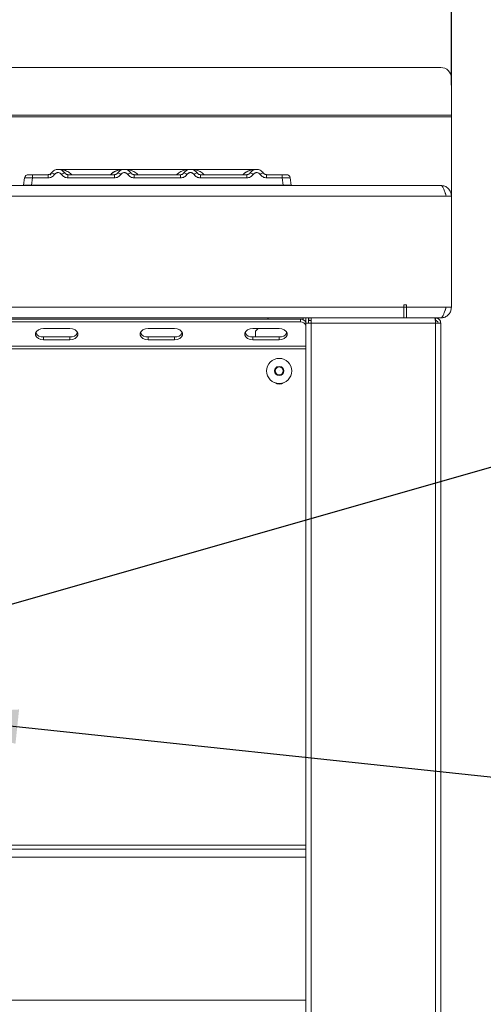
# Model space of a CAD drawing. Units: millimetres. Extents: x 5 to 415, y 5 to 292.
# Drawn here: x 202 to 217, y 230 to 261 of the extents above; entities that cross this region are included whole.
import ezdxf

# ---------------------------------------------------------------- set-up
doc = ezdxf.new("R2010")
doc.units = ezdxf.units.MM
doc.layers.add('BEMAßUNG', color=96, linetype='Continuous')
doc.styles.add('SLDTEXTSTYLE0', font='TXT', dxfattribs={"width": 0.75})
doc.dimstyles.new('SLDDIMSTYLE0', dxfattribs={"dimtxt": 3.5, "dimasz": 3.302, "dimexe": 0, "dimexo": 0.0625, "dimgap": 0.875, "dimtad": 1, "dimlfac": 12, "dimrnd": 1e-09, "dimzin": 12, "dimdsep": 46, "dimtxsty": 'SLDTEXTSTYLE0', "dimsah": 1, "dimcen": 0.09, "dimadec": 0, "dimazin": 3, "dimtfac": 1, "dimtofl": 0, "dimtmove": 0, "dimatfit": 3, "dimfxl": 0, "dimfrac": 2, "dimtolj": 1, "dimtzin": 12, "dimarcsym": 0})
doc.dimstyles.new('SLDDIMSTYLE2', dxfattribs={"dimtxt": 0.18, "dimasz": 3.302, "dimexe": 0, "dimexo": 0.0625, "dimgap": 0, "dimtad": 0, "dimtih": 1, "dimtoh": 1, "dimdec": 0, "dimrnd": 1e-09, "dimzin": 0, "dimdsep": 46, "dimtxsty": 'Standard', "dimsah": 1, "dimcen": 0.09, "dimadec": 0, "dimazin": 0, "dimtfac": 3.302, "dimtdec": 0, "dimtofl": 0, "dimtmove": 0, "dimatfit": 3, "dimfxl": 0, "dimfrac": 2, "dimtolj": 1, "dimtzin": 0, "dimarcsym": 0})

# ---------------------------------------------------------------- blocks, each defined once
blk = doc.blocks.new('_D_5')
at = {"layer": 'BEMAßUNG'}
for p, q in [((49.418, 258.979), (49.418, 273.189)), ((215.835, 258.979), (215.835, 273.189)), ((49.418, 272.189), (215.835, 272.189))]:
    blk.add_line(p, q, dxfattribs=at)
for points in [[(49.418, 272.189), (52.72, 271.681), (52.72, 272.697)], [(215.835, 272.189), (212.533, 272.697), (212.533, 271.681)]]:
    blk.add_solid(points, dxfattribs=at)
at = {"layer": 'BEMAßUNG', "insert": (129.448, 276.701), "char_height": 3.5, "attachment_point": 1, "style": 'SLDTEXTSTYLE0'}
blk.add_mtext('1997', dxfattribs=at)

msp = doc.modelspace()

# ---------------------------------------------------------------- linework, layer by layer
at = {"color": 7, "linetype": 'Continuous', "lineweight": 15}
for p, q in [((215.50146, 259.53482), (49.75146, 259.53482)), ((215.83479, 259.20655), (215.83479, 258.03668)), ((215.83479, 258.03668), (49.41812, 258.03668)), ((215.83479, 257.97879), (49.41812, 257.97879)), ((215.83479, 258.03668), (215.83479, 257.97879)), ((215.83479, 257.97879), (215.83479, 255.49337)), ((202.37571, 255.83087), (202.40844, 256.06378)), ((202.4281, 256.11212), (202.42079, 256.10199)), ((202.42264, 256.10535), (202.42727, 256.1128)), ((202.54856, 256.16421), (202.65601, 256.16421)), ((202.65601, 256.06378), (202.62328, 255.83087)), ((202.65601, 256.16421), (202.65601, 256.06378)), ((202.65601, 256.16421), (203.14827, 256.16421)), ((203.14827, 256.06378), (202.65601, 256.06378)), ((203.14827, 256.16421), (203.14827, 256.06378)), ((203.2522, 256.21976), (203.23713, 256.2013)), ((205.54363, 256.33087), (203.45995, 256.33087)), ((203.77188, 256.06378), (203.77188, 256.16421)), ((203.77188, 256.16421), (205.2316, 256.16421)), ((205.2316, 256.06378), (203.77188, 256.06378)), ((205.2316, 256.06378), (205.2316, 256.16421)), ((207.62599, 256.33087), (205.54415, 256.33087)), ((205.85521, 256.06378), (205.85521, 256.16421)), ((207.31493, 256.16421), (205.85521, 256.16421)), ((207.31493, 256.06378), (205.85521, 256.06378)), ((207.31493, 256.06378), (207.31493, 256.16421)), ((209.71029, 256.33087), (207.62652, 256.33087)), ((207.93854, 256.06378), (207.93854, 256.16421)), ((209.39827, 256.16421), (207.93854, 256.16421)), ((209.39827, 256.06378), (207.93854, 256.06378)), ((209.39827, 256.06378), (209.39827, 256.16421)), ((210.02188, 256.06378), (210.02188, 256.16421)), ((210.51413, 256.16421), (210.02188, 256.16421)), ((210.51413, 256.06378), (210.02188, 256.06378)), ((210.51413, 256.16421), (210.53855, 256.16421)), ((210.51413, 256.06378), (210.51413, 256.16421)), ((210.54687, 255.83087), (210.51413, 256.06378)), ((210.73027, 256.12824), (210.72, 256.13623)), ((210.7617, 256.06378), (210.75174, 256.06618)), ((210.79443, 255.83087), (210.7617, 256.06378)), ((49.75222, 255.82671), (215.50069, 255.82671)), ((202.37571, 255.83088), (202.37571, 255.83087)), ((202.62328, 255.83087), (210.54687, 255.83087)), ((207.70255, 255.83087), (207.70245, 255.83062)), ((210.79443, 255.8309), (210.79443, 255.83087)), ((210.79443, 255.83087), (210.79443, 255.83087)), ((215.50146, 255.82671), (215.50069, 255.82671)), ((49.58479, 255.49337), (215.66812, 255.49337)), ((215.83479, 255.49337), (215.66812, 255.49337)), ((215.83479, 251.99374), (215.83479, 255.49337)), ((214.41812, 252.07707), (214.33479, 252.07707)), ((214.33479, 252.07707), (214.33479, 251.99374)), ((214.41812, 251.99374), (214.41812, 252.07707)), ((50.91812, 251.99374), (214.33479, 251.99374)), ((214.33479, 251.99374), (214.33479, 251.6604)), ((214.41812, 251.99374), (215.66812, 251.99374)), ((214.41812, 251.6604), (214.41812, 251.99374)), ((215.66812, 251.99337), (215.66812, 251.99374)), ((215.83479, 251.99374), (215.66812, 251.99374)), ((215.66812, 251.99337), (215.83479, 251.99337)), ((215.83479, 251.99337), (215.83479, 251.99374)), ((214.41812, 251.66004), (50.83479, 251.66004)), ((50.91812, 251.6604), (214.33479, 251.6604)), ((54.16812, 251.6207), (211.08479, 251.6207)), ((54.16812, 251.53231), (211.08479, 251.53231)), ((210.04545, 251.6207), (210.08479, 251.66004)), ((211.08479, 251.53231), (211.08479, 251.6207)), ((211.25146, 251.49337), (211.25146, 251.66004)), ((211.25146, 197.66004), (211.25146, 251.49337)), ((211.25146, 251.49337), (211.41812, 251.49337)), ((211.33479, 251.66004), (211.33479, 251.49337)), ((211.35146, 251.57671), (211.33479, 251.57671)), ((211.35146, 251.57671), (211.35146, 251.66004)), ((211.41812, 251.57671), (211.35146, 251.57671)), ((211.41812, 251.49337), (211.41812, 251.66004)), ((211.41812, 251.49337), (215.33479, 251.49337)), ((211.41812, 197.66004), (211.41812, 251.49337)), ((214.41812, 251.66004), (214.41812, 251.6604)), ((215.50146, 251.6604), (214.41812, 251.6604)), ((214.41812, 251.66004), (215.50146, 251.66004)), ((215.33479, 251.66004), (215.33479, 251.57671)), ((215.33479, 197.66004), (215.33479, 251.49337)), ((215.33479, 251.49337), (215.50146, 251.49337)), ((215.50146, 251.6604), (215.50146, 251.66004)), ((215.50146, 197.66004), (215.50146, 251.49337)), ((203.83302, 251.32607), (202.99968, 251.32607)), ((207.12557, 251.32607), (206.29224, 251.32607)), ((210.41812, 251.32607), (209.58479, 251.32607)), ((209.66812, 251.24337), (209.75082, 251.32607)), ((209.66812, 251.24337), (209.66812, 251.06091)), ((202.99968, 251.06091), (202.99968, 250.97252)), ((202.99968, 251.06091), (203.83302, 251.06091)), ((202.99968, 250.97252), (203.83302, 250.97252)), ((203.83302, 251.06091), (203.83302, 250.97252)), ((206.29224, 251.06091), (206.29224, 250.97252)), ((206.29224, 251.06091), (207.12557, 251.06091)), ((206.29224, 250.97252), (207.12557, 250.97252)), ((207.12557, 251.06091), (207.12557, 250.97252)), ((209.58479, 251.06091), (209.58479, 250.97252)), ((209.58479, 251.06091), (210.41812, 251.06091)), ((209.58479, 250.97252), (210.41812, 250.97252)), ((210.41812, 251.06091), (210.41812, 250.97252)), ((211.25146, 250.77343), (54.00146, 250.77343)), ((211.25146, 250.68504), (54.00146, 250.68504)), ((210.34595, 250.11837), (210.27378, 249.99337)), ((210.27378, 249.99337), (210.34595, 249.86837)), ((210.49029, 250.11837), (210.34595, 250.11837)), ((210.34595, 249.86837), (210.49029, 249.86837)), ((210.56246, 249.99337), (210.49029, 250.11837)), ((210.49029, 249.86837), (210.56246, 249.99337)), ((211.25146, 235.07671), (54.00146, 235.07671)), ((54.00146, 234.95171), (211.25146, 234.95171)), ((54.00146, 234.70171), (211.25146, 234.70171)), ((211.25146, 230.20171), (211.25146, 234.70171)), ((54.00146, 230.20171), (211.25146, 230.20171))]:
    msp.add_line(p, q, dxfattribs=at)
at = {"color": 8, "linetype": 'Continuous', "lineweight": 15}
for p, q in [((203.24436, 256.20597), (203.2522, 256.21976)), ((205.54341, 256.33087), (205.59717, 256.327)), ((207.57297, 256.327), (207.60173, 256.32907)), ((214.41812, 251.99337), (214.33479, 251.99337)), ((211.16812, 251.60491), (211.16812, 251.66004))]:
    msp.add_line(p, q, dxfattribs=at)
at = {"color": 7, "linetype": 'Continuous', "lineweight": 15, "flags": 128}
for points in [[(203.21977, 256.14984), (203.25406, 256.22251), (203.26064, 256.23163)], [(203.624, 256.26963), (203.66608, 256.22251), (203.6765, 256.20601)], [(205.32694, 256.20595), (205.3374, 256.22251), (205.34397, 256.23163)], [(207.41028, 256.20595), (207.42073, 256.22251), (207.42731, 256.23163)], [(209.49361, 256.20595), (209.50406, 256.22251), (209.51064, 256.23163)], [(209.874, 256.26963), (209.91608, 256.22251), (209.9265, 256.20601)], [(202.99968, 251.32607), (202.91418, 251.31541), (202.83899, 251.28472), (202.78318, 251.23769), (202.75348, 251.17999), (202.75348, 251.1186), (202.78318, 251.06091), (202.83899, 251.01388), (202.91418, 250.98318), (202.99968, 250.97252)], [(203.83302, 250.97252), (203.91852, 250.98318), (203.99371, 251.01388), (204.04952, 251.06091), (204.07922, 251.1186), (204.07922, 251.17999), (204.04952, 251.23769), (203.99371, 251.28472), (203.91852, 251.31541), (203.83302, 251.32607)], [(206.29224, 251.32607), (206.20673, 251.31541), (206.13154, 251.28472), (206.07573, 251.23769), (206.04603, 251.17999), (206.04603, 251.1186), (206.07573, 251.06091), (206.13154, 251.01388), (206.20673, 250.98318), (206.29224, 250.97252)], [(207.12557, 250.97252), (207.21107, 250.98318), (207.28627, 251.01388), (207.34208, 251.06091), (207.37177, 251.1186), (207.37177, 251.17999), (207.34208, 251.23769), (207.28627, 251.28472), (207.21107, 251.31541), (207.12557, 251.32607)], [(209.58479, 251.32607), (209.49928, 251.31541), (209.42409, 251.28472), (209.36828, 251.23769), (209.33859, 251.17999), (209.33859, 251.1186), (209.36828, 251.06091), (209.42409, 251.01388), (209.49928, 250.98318), (209.58479, 250.97252)], [(210.41812, 250.97252), (210.50363, 250.98318), (210.57882, 251.01388), (210.63463, 251.06091), (210.66432, 251.1186), (210.66432, 251.17999), (210.63463, 251.23769), (210.57882, 251.28472), (210.50363, 251.31541), (210.41812, 251.32607)]]:
    msp.add_lwpolyline(points, dxfattribs=at)
at = {"color": 7, "linetype": 'Continuous', "lineweight": 15}
for radius in [0.39583, 0.14458, 0.000179]:
    msp.add_circle((210.41812, 249.99337), radius, dxfattribs=at)
for centre, radius, start, end in [((215.50397, 259.204), 0.33083, 0.441905, 90.435192), ((202.52397, 256.04754), 0.11667, 90, 172), ((203.19733, 255.98904), 0.23715, 50.177074, 76.62198), ((203.72281, 255.98904), 0.23715, 103.378019, 129.822926), ((205.28066, 255.98904), 0.23715, 50.177075, 76.62198), ((205.80615, 255.98904), 0.23715, 103.378019, 129.822926), ((207.364, 255.98904), 0.23715, 50.177075, 76.62198), ((207.88948, 255.98904), 0.23715, 103.378019, 129.822926), ((209.44733, 255.98904), 0.23715, 50.177075, 76.62198), ((209.97281, 255.98904), 0.23715, 103.378019, 129.822926), ((210.64617, 256.04754), 0.11667, 8, 90), ((211.10562, 251.47339), 0.14878, 11.421754, 98.049467), ((211.10562, 251.385), 0.14878, 11.421754, 98.049467), ((202.97721, 251.30714), 0.24726, 207.363776, 275.214242), ((203.85549, 251.30715), 0.24726, 264.785882, 332.635148), ((206.26976, 251.30715), 0.24726, 207.364852, 275.214118), ((207.14804, 251.30715), 0.24726, 264.785882, 332.635148), ((209.56232, 251.30714), 0.24726, 207.363626, 275.21426), ((210.44059, 251.30715), 0.24726, 264.785882, 332.635148), ((210.41812, 249.99337), 0.125, 150, 210), ((210.41812, 249.99337), 0.125, 90, 150), ((210.41812, 249.99337), 0.125, 210, 270), ((210.41812, 249.99337), 0.125, 30, 90), ((210.41812, 249.99337), 0.125, 270, 330), ((210.41812, 249.99337), 0.125, 330, 30), ((210.41812, 249.82671), 0.25, 232.832273, 307.167729)]:
    msp.add_arc(centre, radius, start, end, dxfattribs=at)
for points, knots in [([(202.40735, 256.05603), (202.4075, 256.05707), (202.40779, 256.05911), (202.40814, 256.06164), (202.40839, 256.06342), (202.40843, 256.06366), (202.40844, 256.06378)], [0, 0, 0, 0, 0.25406256, 0.49907825, 0.74258078, 1, 1, 1, 1]), ([(202.65601, 256.06378), (202.62282, 256.06566), (202.55818, 256.06933), (202.47776, 256.07075), (202.42067, 256.06933), (202.41259, 256.06566), (202.40844, 256.06378)], [0, 0, 0, 0, 0.25676518, 0.50000001, 0.74321961, 1, 1, 1, 1]), ([(202.52397, 256.16421), (202.52593, 256.16421), (202.52984, 256.16421), (202.56028, 256.16421), (202.60401, 256.16421), (202.63865, 256.16421), (202.65601, 256.16421)], [0, 0, 0, 0, 0.25064951, 0.5, 0.74935049, 1, 1, 1, 1]), ([(203.02047, 256.16421), (203.04259, 256.16421), (203.08667, 256.16421), (203.12778, 256.16421), (203.14827, 256.16421)], [0, 0, 0, 0, 0.50179401, 1, 1, 1, 1]), ([(203.2522, 256.21976), (203.24568, 256.21138), (203.23314, 256.19528), (203.20737, 256.17785), (203.17892, 256.16636), (203.1584, 256.16492), (203.14827, 256.16421)], [0, 0, 0, 0, 0.2621122, 0.50343836, 0.75475305, 1, 1, 1, 1]), ([(203.34921, 256.17119), (203.33726, 256.15575), (203.31303, 256.12444), (203.26328, 256.0904), (203.20734, 256.06791), (203.16775, 256.06514), (203.14827, 256.06378)], [0, 0, 0, 0, 0.24695298, 0.50093367, 0.75440287, 1, 1, 1, 1]), ([(203.2522, 256.21976), (203.26569, 256.23698), (203.29211, 256.2707), (203.34525, 256.3056), (203.40186, 256.32641), (203.46007, 256.33306), (203.51828, 256.32641), (203.57489, 256.30561), (203.62803, 256.2707), (203.65445, 256.23698), (203.66794, 256.21976)], [0, 0, 0, 0, 0.13340019, 0.26118335, 0.38337379, 0.5, 0.61661965, 0.7388079, 0.86659325, 1, 1, 1, 1]), ([(203.34921, 256.17119), (203.35589, 256.17986), (203.36924, 256.19716), (203.39667, 256.21578), (203.42729, 256.22788), (203.46009, 256.23173), (203.49287, 256.22788), (203.52349, 256.21577), (203.5509, 256.19714), (203.56425, 256.17985), (203.57094, 256.17119)], [0, 0, 0, 0, 0.12551757, 0.25046644, 0.37539508, 0.5000028, 0.62478839, 0.74953916, 0.87457473, 1, 1, 1, 1]), ([(203.57094, 256.17119), (203.58288, 256.15575), (203.60711, 256.12444), (203.65686, 256.0904), (203.7128, 256.06791), (203.75239, 256.06514), (203.77188, 256.06378)], [0, 0, 0, 0, 0.24695298, 0.50093367, 0.75440287, 1, 1, 1, 1]), ([(203.77188, 256.16421), (203.76174, 256.16492), (203.74122, 256.16636), (203.71277, 256.17785), (203.687, 256.19528), (203.67447, 256.21138), (203.66794, 256.21976)], [0, 0, 0, 0, 0.24523165, 0.4965616, 0.73786916, 1, 1, 1, 1]), ([(205.33553, 256.21976), (205.32901, 256.21138), (205.31648, 256.19528), (205.29071, 256.17785), (205.26226, 256.16636), (205.24174, 256.16492), (205.2316, 256.16421)], [0, 0, 0, 0, 0.262112201, 0.50343836, 0.754753054, 1, 1, 1, 1]), ([(205.43254, 256.17119), (205.4206, 256.15575), (205.39637, 256.12444), (205.34662, 256.0904), (205.29068, 256.06791), (205.25108, 256.06514), (205.2316, 256.06378)], [0, 0, 0, 0, 0.24695298, 0.50093367, 0.75440287, 1, 1, 1, 1]), ([(205.75127, 256.21976), (205.73778, 256.23698), (205.71136, 256.2707), (205.65822, 256.3056), (205.60162, 256.32641), (205.5434, 256.33306), (205.48519, 256.32641), (205.42858, 256.3056), (205.37545, 256.2707), (205.34903, 256.23698), (205.33553, 256.21976)], [0, 0, 0, 0, 0.133403891, 0.261188285, 0.383377486, 0.499999999, 0.616625912, 0.738816246, 0.866599507, 1, 1, 1, 1]), ([(205.65427, 256.17119), (205.64757, 256.17985), (205.63421, 256.19713), (205.60683, 256.21577), (205.57622, 256.22787), (205.54345, 256.23173), (205.51064, 256.22789), (205.48004, 256.2158), (205.4526, 256.19716), (205.43924, 256.17987), (205.43254, 256.17119)], [0, 0, 0, 0, 0.12550293, 0.2504507, 0.37504151, 0.49999209, 0.62443984, 0.74953363, 0.87423784, 1, 1, 1, 1]), ([(205.85521, 256.06378), (205.83573, 256.06514), (205.79613, 256.06791), (205.74019, 256.0904), (205.69044, 256.12444), (205.66621, 256.15575), (205.65427, 256.17119)], [0, 0, 0, 0, 0.245597131, 0.499066326, 0.753047024, 1, 1, 1, 1]), ([(205.85521, 256.16421), (205.84508, 256.16492), (205.82455, 256.16636), (205.7961, 256.17785), (205.77033, 256.19528), (205.7578, 256.21138), (205.75127, 256.21976)], [0, 0, 0, 0, 0.24523165, 0.4965616, 0.73786916, 1, 1, 1, 1]), ([(207.41887, 256.21976), (207.41234, 256.21138), (207.39981, 256.19528), (207.37404, 256.17785), (207.34559, 256.16636), (207.32507, 256.16492), (207.31493, 256.16421)], [0, 0, 0, 0, 0.2621122, 0.50343836, 0.75475305, 1, 1, 1, 1]), ([(207.51587, 256.17119), (207.50393, 256.15575), (207.4797, 256.12444), (207.42995, 256.0904), (207.37401, 256.06791), (207.33442, 256.06514), (207.31493, 256.06378)], [0, 0, 0, 0, 0.24695298, 0.50093367, 0.75440287, 1, 1, 1, 1]), ([(207.83461, 256.21976), (207.82111, 256.23698), (207.7947, 256.2707), (207.74156, 256.3056), (207.68495, 256.32641), (207.62674, 256.33306), (207.56852, 256.32641), (207.51192, 256.3056), (207.45878, 256.2707), (207.43236, 256.23698), (207.41887, 256.21976)], [0, 0, 0, 0, 0.133403891, 0.261188285, 0.383377486, 0.499999999, 0.616625912, 0.738816246, 0.866599507, 1, 1, 1, 1]), ([(207.7376, 256.17119), (207.73091, 256.17985), (207.71755, 256.19713), (207.69016, 256.21577), (207.65955, 256.22787), (207.62678, 256.23173), (207.59397, 256.22789), (207.56337, 256.2158), (207.53593, 256.19716), (207.52258, 256.17987), (207.51587, 256.17119)], [0, 0, 0, 0, 0.12550293, 0.2504507, 0.37504151, 0.49999209, 0.62443984, 0.74953363, 0.87423784, 1, 1, 1, 1]), ([(207.93854, 256.06378), (207.91906, 256.06514), (207.87947, 256.06791), (207.82353, 256.0904), (207.77378, 256.12444), (207.74955, 256.15575), (207.7376, 256.17119)], [0, 0, 0, 0, 0.24559713, 0.49906633, 0.75304702, 1, 1, 1, 1]), ([(207.93854, 256.16421), (207.92841, 256.16492), (207.90789, 256.16636), (207.87944, 256.17785), (207.85367, 256.19528), (207.84113, 256.21138), (207.83461, 256.21976)], [0, 0, 0, 0, 0.24523165, 0.4965616, 0.73786916, 1, 1, 1, 1]), ([(209.5022, 256.21976), (209.49568, 256.21138), (209.48314, 256.19528), (209.45737, 256.17785), (209.42892, 256.16636), (209.4084, 256.16492), (209.39827, 256.16421)], [0, 0, 0, 0, 0.2621122, 0.50343836, 0.75475305, 1, 1, 1, 1]), ([(209.59921, 256.17119), (209.58726, 256.15575), (209.56303, 256.12444), (209.51328, 256.0904), (209.45734, 256.06791), (209.41775, 256.06514), (209.39827, 256.06378)], [0, 0, 0, 0, 0.24695298, 0.50093367, 0.75440287, 1, 1, 1, 1]), ([(209.91794, 256.21976), (209.90445, 256.23698), (209.87803, 256.2707), (209.82489, 256.3056), (209.76829, 256.32641), (209.71007, 256.33306), (209.65186, 256.32641), (209.59525, 256.3056), (209.54211, 256.2707), (209.51569, 256.23698), (209.5022, 256.21976)], [0, 0, 0, 0, 0.13340389, 0.26118829, 0.38337749, 0.5, 0.61662591, 0.73881624, 0.8665995, 1, 1, 1, 1]), ([(209.82094, 256.17119), (209.81425, 256.17985), (209.80089, 256.19714), (209.77349, 256.21577), (209.74288, 256.22788), (209.7101, 256.23173), (209.6773, 256.22789), (209.64669, 256.21579), (209.61925, 256.19716), (209.6059, 256.17986), (209.59921, 256.17119)], [0, 0, 0, 0, 0.12546435, 0.25045561, 0.37512415, 0.49999459, 0.62452004, 0.74953356, 0.87435684, 1, 1, 1, 1]), ([(210.02188, 256.06378), (210.00208, 256.06519), (209.96249, 256.068), (209.90688, 256.09046), (209.85735, 256.12423), (209.83308, 256.15552), (209.82094, 256.17119)], [0, 0, 0, 0, 0.24952893, 0.49906042, 0.74923378, 1, 1, 1, 1]), ([(210.02188, 256.16421), (210.01174, 256.16492), (209.99122, 256.16636), (209.96277, 256.17785), (209.937, 256.19528), (209.92447, 256.21138), (209.91794, 256.21976)], [0, 0, 0, 0, 0.24523165, 0.4965616, 0.73786916, 1, 1, 1, 1]), ([(210.14968, 256.16421), (210.12757, 256.16421), (210.0835, 256.16421), (210.04237, 256.16421), (210.02188, 256.16421)], [0, 0, 0, 0, 0.5017781, 1, 1, 1, 1]), ([(210.51413, 256.16421), (210.53082, 256.16421), (210.5565, 256.16421), (210.58733, 256.16421), (210.60828, 256.16421), (210.6253, 256.16421), (210.6417, 256.16421), (210.64441, 256.16421), (210.64617, 256.16421)], [0, 0, 0, 0, 0.24034482, 0.36998103, 0.49999999, 0.62940135, 0.75965518, 1, 1, 1, 1]), ([(210.76279, 256.05603), (210.76264, 256.05708), (210.76235, 256.05915), (210.762, 256.06167), (210.76175, 256.06343), (210.76172, 256.06366), (210.7617, 256.06378)], [0, 0, 0, 0, 0.25554975, 0.50175243, 0.7497271, 1, 1, 1, 1]), ([(202.37571, 255.83087), (202.3767, 255.83088), (202.37866, 255.8309), (202.3986, 255.83095), (202.44346, 255.83082), (202.5109, 255.83095), (202.57295, 255.8309), (202.60634, 255.83088), (202.62328, 255.83087)], [0, 0, 0, 0, 0.130817157, 0.257845994, 0.499999907, 0.742143368, 0.869174863, 1, 1, 1, 1]), ([(210.54687, 255.83087), (210.5638, 255.83088), (210.59719, 255.8309), (210.65924, 255.83095), (210.72668, 255.83082), (210.77155, 255.83095), (210.79148, 255.8309), (210.79344, 255.83088), (210.79443, 255.83087)], [0, 0, 0, 0, 0.13081408, 0.25784189, 0.49999989, 0.74214336, 0.86917486, 1, 1, 1, 1]), ([(215.63924, 255.58139), (215.64518, 255.57354), (215.66437, 255.54816), (215.66659, 255.51575), (215.66812, 255.49337)], [0, 0, 0, 0, 0.30952633, 1, 1, 1, 1]), ([(215.66812, 251.99374), (215.6556, 251.9544), (215.63055, 251.87573), (215.59297, 251.77224), (215.55541, 251.69672), (215.52483, 251.66384), (215.50691, 251.66121), (215.50146, 251.6604)], [0, 0, 0, 0, 0.22534116, 0.45072258, 0.67610418, 0.90148557, 1, 1, 1, 1]), ([(215.83479, 251.99337), (215.83073, 251.95404), (215.8226, 251.87537), (215.75945, 251.77187), (215.66732, 251.69635), (215.57487, 251.66348), (215.51858, 251.66084), (215.50146, 251.66004)], [0, 0, 0, 0, 0.22534116, 0.45072258, 0.67610418, 0.90148557, 1, 1, 1, 1]), ([(215.66812, 251.99337), (215.66643, 251.96863), (215.66418, 251.93595), (215.64421, 251.91124), (215.63936, 251.90524)], [0, 0, 0, 0, 0.75709281, 1, 1, 1, 1])]:
    msp.add_open_spline(points, degree=3, knots=knots, dxfattribs=at)
at = {"color": 8, "linetype": 'Continuous', "lineweight": 15}
for points, knots in [([(203.46007, 256.33087), (203.49409, 256.32956), (203.55666, 256.32715), (203.64702, 256.30848), (203.72579, 256.28214), (203.79382, 256.24727), (203.84927, 256.21029), (203.87771, 256.17876), (203.89084, 256.16421)], [0, 0, 0, 0, 0.21828444, 0.40157094, 0.5883052, 0.74493692, 0.88222986, 1, 1, 1, 1]), ([(205.11113, 256.16421), (205.11525, 256.1691), (205.12819, 256.18448), (205.15977, 256.21252), (205.20937, 256.24763), (205.27778, 256.28202), (205.35643, 256.30851), (205.44682, 256.32714), (205.50939, 256.32956), (205.5434, 256.33087)], [0, 0, 0, 0, 0.03814534, 0.12001902, 0.25694509, 0.41319445, 0.59943761, 0.78225988, 1, 1, 1, 1]), ([(205.11269, 256.16421), (205.12314, 256.17621), (205.14855, 256.20538), (205.20012, 256.24143), (205.26808, 256.27821), (205.34839, 256.30631), (205.43404, 256.32536), (205.49107, 256.32787), (205.5184, 256.32907)], [0, 0, 0, 0, 0.10081351, 0.24500466, 0.40952567, 0.61317504, 0.81458694, 1, 1, 1, 1]), ([(205.5434, 256.33087), (205.57742, 256.32956), (205.64, 256.32715), (205.73035, 256.30848), (205.80913, 256.28214), (205.87716, 256.24727), (205.9326, 256.21029), (205.96105, 256.17876), (205.97418, 256.16421)], [0, 0, 0, 0, 0.21828544, 0.4015709, 0.5883052, 0.74493692, 0.88222986, 1, 1, 1, 1]), ([(205.65427, 256.17119), (205.6664, 256.15547), (205.69065, 256.12406), (205.74036, 256.09111), (205.7802, 256.07259), (205.80328, 256.07013), (205.80669, 256.06976)], [0, 0, 0, 0, 0.31585607, 0.63096539, 0.94544945, 1, 1, 1, 1]), ([(207.19447, 256.16421), (207.19858, 256.1691), (207.21152, 256.18448), (207.2431, 256.21252), (207.2927, 256.24763), (207.36111, 256.28202), (207.43976, 256.30851), (207.53015, 256.32714), (207.59272, 256.32956), (207.62674, 256.33087)], [0, 0, 0, 0, 0.03814533, 0.12001902, 0.25694509, 0.41319445, 0.59943761, 0.7822599, 1, 1, 1, 1]), ([(207.62674, 256.33087), (207.66075, 256.32956), (207.72333, 256.32715), (207.81368, 256.30848), (207.89246, 256.28214), (207.96049, 256.24727), (208.01594, 256.21029), (208.04438, 256.17876), (208.05751, 256.16421)], [0, 0, 0, 0, 0.21828545, 0.4015709, 0.5883052, 0.74493692, 0.88222986, 1, 1, 1, 1]), ([(207.7376, 256.17119), (207.74974, 256.15547), (207.77398, 256.12406), (207.8237, 256.09111), (207.86354, 256.07259), (207.88661, 256.07013), (207.89002, 256.06976)], [0, 0, 0, 0, 0.31585601, 0.63096528, 0.94544928, 1, 1, 1, 1]), ([(209.2778, 256.16421), (209.28191, 256.1691), (209.29485, 256.18448), (209.32644, 256.21252), (209.37604, 256.24763), (209.44444, 256.28202), (209.5231, 256.30851), (209.61348, 256.32714), (209.67606, 256.32956), (209.71007, 256.33087)], [0, 0, 0, 0, 0.03814534, 0.12001902, 0.25694508, 0.41319445, 0.59943784, 0.78226055, 1, 1, 1, 1]), ([(209.27935, 256.16421), (209.28981, 256.17621), (209.31522, 256.20538), (209.36679, 256.24143), (209.43474, 256.27821), (209.51506, 256.30631), (209.60071, 256.32536), (209.65773, 256.32787), (209.68507, 256.32907)], [0, 0, 0, 0, 0.100813507, 0.245004658, 0.409525675, 0.61317504, 0.814586944, 1, 1, 1, 1]), ([(210.75174, 256.06618), (210.7492, 256.06711), (210.74197, 256.06976), (210.69168, 256.07069), (210.61215, 256.06934), (210.54739, 256.06567), (210.51413, 256.06378)], [0, 0, 0, 0, 0.15049903, 0.42851105, 0.70651285, 1, 1, 1, 1])]:
    msp.add_open_spline(points, degree=3, knots=knots, dxfattribs=at)
at = {"color": 7, "linetype": 'Continuous', "lineweight": 15}
for points in [[(215.66812, 255.49337), (215.65417, 255.53705), (215.62626, 255.62441), (215.58441, 255.73459), (215.54255, 255.81168), (215.51464, 255.8217), (215.50069, 255.82671)], [(215.50146, 255.82671), (215.54513, 255.8217), (215.63249, 255.81168), (215.74267, 255.73459), (215.81976, 255.62441), (215.82978, 255.53705), (215.83479, 255.49337)], [(215.31711, 251.66004), (215.31858, 251.65754), (215.32153, 251.65253), (215.32595, 251.61398), (215.33037, 251.55889), (215.33332, 251.51521), (215.33479, 251.49337)], [(215.33479, 251.66004), (215.35663, 251.65754), (215.40031, 251.65253), (215.4554, 251.61398), (215.49394, 251.55889), (215.49895, 251.51521), (215.50146, 251.49337)], [(215.33479, 251.57671), (215.34571, 251.57546), (215.36755, 251.57295), (215.39509, 251.55368), (215.41436, 251.52613), (215.41687, 251.50429), (215.41812, 251.49337)]]:
    msp.add_open_spline(points, degree=3, dxfattribs=at)

# ---------------------------------------------------------------- dimensions: what is measured, and where the dimension line sits
at = {"layer": 'BEMAßUNG'}
dim = msp.add_linear_dim(base=(215.83479, 272.18903), p1=(49.41812, 257.97879), p2=(215.83479, 257.97879), dimstyle='SLDDIMSTYLE0', dxfattribs=at)
dim.commit()
dim.dimension.update_dxf_attribs({"geometry": '_D_5', "text_midpoint": (134.62034, 272.18903), "dimtype": 160})

# ---------------------------------------------------------------- leaders
for points in [[(195.87085, 240.90613), (225.63762, 249.41437)], [(198.89281, 239.15701), (226.7475, 236.20682)]]:
    msp.add_leader(points, dimstyle='SLDDIMSTYLE2', dxfattribs=at)

doc.saveas('drawing.dxf')
